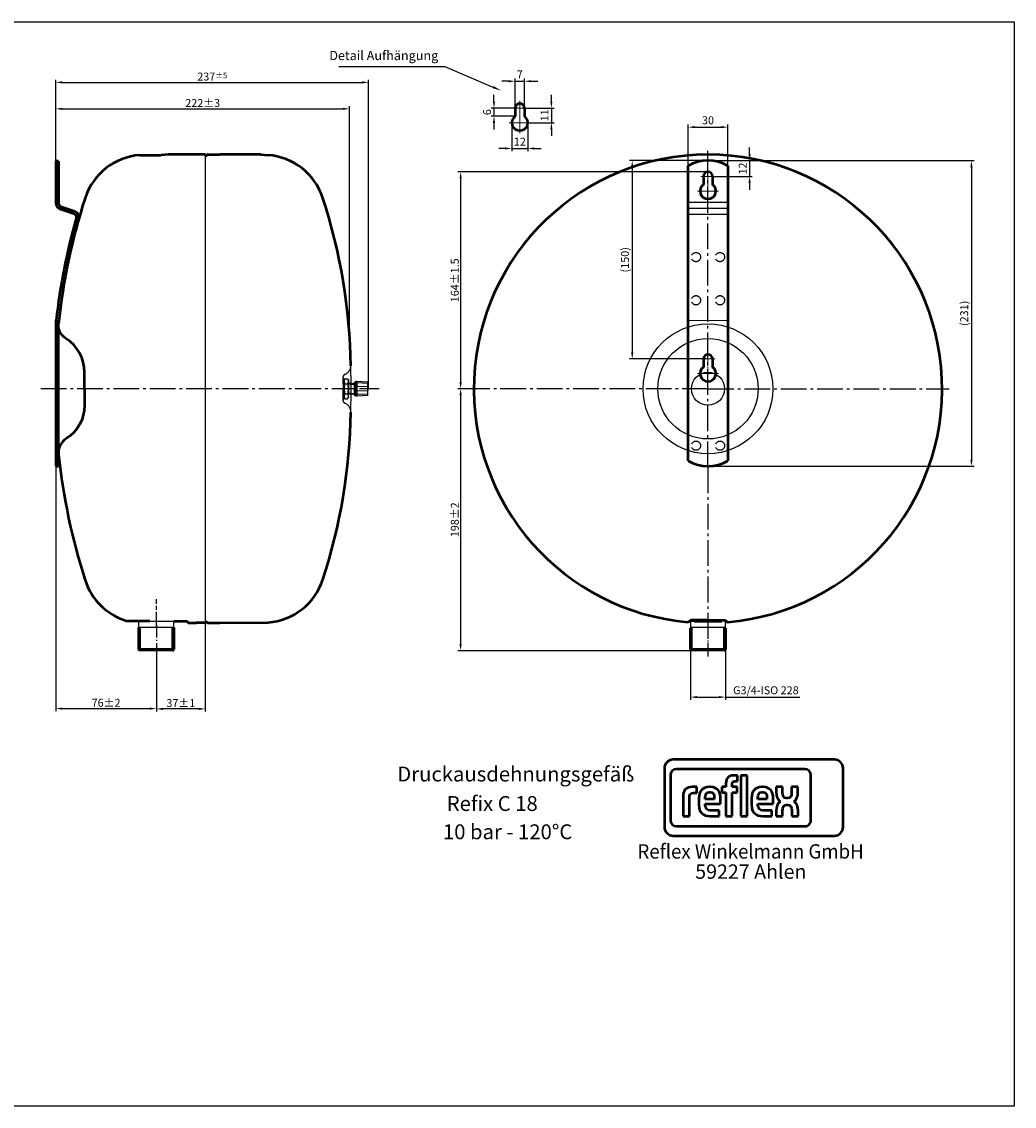
# Model space of a CAD drawing. Units: millimetres. Extents: x 105 to 1273, y 105 to 925.
# Drawn here: x 523 to 1273, y 105 to 925 of the extents above; entities that cross this region are included whole.
import ezdxf
from ezdxf.enums import TextEntityAlignment as Align

# ---------------------------------------------------------------- set-up
doc = ezdxf.new("R2010")
doc.units = ezdxf.units.MM
doc.header["$LTSCALE"] = 2
for name, pattern in [('AM_DIN_F_W050', [6.25, 4.75, -1.5]), ('AM_DIN_G_W050', [13.75, 9.75, -1.5, 1, -1.5]), ('AM_DIN_G_W050x2', [6.875, 4.75, -0.875, 0.375, -0.875]), ('AM_ISO08W050x2', [9, 6, -0.75, 1.5, -0.75])]:
    doc.linetypes.add(name, pattern=pattern)
for name, color, linetype, lineweight in [('AM_0', 7, 'Continuous', 50), ('AM_3N', 6, 'AM_DIN_F_W050', 25), ('AM_4', 3, 'Continuous', 25), ('AM_5', 3, 'Continuous', 25), ('AM_6', 2, 'Continuous', 35), ('AM_7', 4, 'AM_DIN_G_W050', 25), ('AM_8', 1, 'Continuous', 25)]:
    doc.layers.add(name, color=color, linetype=linetype, lineweight=lineweight)
doc.layers.add('DN50-0', color=7, linetype='Continuous')
doc.styles.add('ACDINTS', font='isocp.shx', dxfattribs={"height": 1})
doc.styles.get("Standard").update_dxf_attribs({"font": 'ISOCP.SHX', "bigfont": 'bigfont.shx'})
doc.dimstyles.new('AM_DIN$0', dxfattribs={"dimtxt": 3, "dimasz": 2.5, "dimexe": 1, "dimexo": 0, "dimgap": 0.7, "dimtad": 1, "dimdsep": 46, "dimtxsty": 'Standard', "dimcen": 0, "dimclrd": 256, "dimclre": 256, "dimclrt": 2, "dimadec": 0, "dimazin": 2, "dimtp": 0.1, "dimtm": 0.1, "dimtfac": 0.71, "dimtmove": 0, "dimatfit": 3, "dimfxl": 1, "dimlwd": -1, "dimlwe": -1, "dimarcsym": 0})

# ---------------------------------------------------------------- blocks, each defined once
blk = doc.blocks.new('*D13')
at = {"layer": 'AM_5'}
for p, q in [((1041.76, 811.82), (852.76, 811.82)), ((854.76, 806.82), (854.76, 652.82)), ((858.69, 647.82), (852.76, 647.82))]:
    blk.add_line(p, q, dxfattribs=at)
for points in [[(853.93, 806.82), (855.6, 806.82), (854.76, 811.82)], [(853.93, 652.82), (855.6, 652.82), (854.76, 647.82)]]:
    blk.add_solid(points, dxfattribs=at)
at = {"layer": 'Defpoints', "color": 0}
for p in [(1041.76, 811.82), (854.76, 647.82), (858.69, 647.82)]:
    blk.add_point(p, dxfattribs=at)
at = {"layer": 'AM_5', "color": 2, "insert": (850.36, 729.82), "char_height": 6, "attachment_point": 5, "rotation": 90}
blk.add_mtext('164{}{\\C2;%%p1.5}', dxfattribs=at)
blk = doc.blocks.new('*D14')
at = {"layer": 'AM_5'}
for p, q in [((858.69, 647.82), (852.76, 647.82)), ((854.76, 642.82), (854.76, 454.74)), ((1041.76, 449.74), (852.76, 449.74))]:
    blk.add_line(p, q, dxfattribs=at)
for points in [[(853.93, 642.82), (855.6, 642.82), (854.76, 647.82)], [(853.93, 454.74), (855.6, 454.74), (854.76, 449.74)]]:
    blk.add_solid(points, dxfattribs=at)
at = {"layer": 'Defpoints', "color": 0}
for p in [(858.69, 647.82), (854.76, 449.74), (1041.76, 449.74)]:
    blk.add_point(p, dxfattribs=at)
at = {"layer": 'AM_5', "color": 2, "insert": (850.36, 548.78), "char_height": 6, "attachment_point": 5, "rotation": 90}
blk.add_mtext('198{}{\\C2;%%p2}', dxfattribs=at)
blk = doc.blocks.new('*D15')
at = {"layer": 'AM_5'}
for p, q in [((548.74, 819.35), (548.74, 861.45)), ((770.74, 695.92), (770.74, 861.45)), ((553.74, 859.45), (765.74, 859.45))]:
    blk.add_line(p, q, dxfattribs=at)
for points in [[(553.74, 860.28), (553.74, 858.62), (548.74, 859.45)], [(765.74, 860.28), (765.74, 858.62), (770.74, 859.45)]]:
    blk.add_solid(points, dxfattribs=at)
at = {"layer": 'Defpoints', "color": 0}
for p in [(770.74, 859.45), (548.74, 819.35), (770.74, 695.92)]:
    blk.add_point(p, dxfattribs=at)
at = {"layer": 'AM_5', "color": 2, "insert": (659.74, 863.85), "char_height": 6, "attachment_point": 5}
blk.add_mtext('222{}{\\C2;%%p3}', dxfattribs=at)
blk = doc.blocks.new('*D16')
at = {"layer": 'AM_5'}
for p, q in [((923.37, 864.98), (923.37, 869.98)), ((903.04, 859.98), (925.37, 859.98)), ((923.37, 859.98), (923.37, 848.98)), ((905.54, 848.98), (925.37, 848.98)), ((923.37, 843.98), (923.37, 838.98))]:
    blk.add_line(p, q, dxfattribs=at)
for points in [[(922.54, 864.98), (924.2, 864.98), (923.37, 859.98)], [(922.54, 843.98), (924.2, 843.98), (923.37, 848.98)]]:
    blk.add_solid(points, dxfattribs=at)
at = {"layer": 'Defpoints', "color": 0}
for p in [(903.04, 859.98), (905.54, 848.98), (923.37, 848.98)]:
    blk.add_point(p, dxfattribs=at)
at = {"layer": 'AM_5', "color": 2, "insert": (918.97, 854.48), "char_height": 6, "attachment_point": 5, "rotation": 90}
blk.add_mtext('11', dxfattribs=at)
blk = doc.blocks.new('*D17')
at = {"layer": 'AM_5'}
for p, q in [((893.54, 848.98), (893.54, 827.49)), ((905.54, 848.98), (905.54, 827.49)), ((888.54, 829.49), (883.54, 829.49)), ((893.54, 829.49), (905.54, 829.49)), ((910.54, 829.49), (915.54, 829.49))]:
    blk.add_line(p, q, dxfattribs=at)
for points in [[(888.54, 830.32), (888.54, 828.65), (893.54, 829.49)], [(910.54, 830.32), (910.54, 828.65), (905.54, 829.49)]]:
    blk.add_solid(points, dxfattribs=at)
at = {"layer": 'Defpoints', "color": 0}
for p in [(893.54, 848.98), (905.54, 848.98), (905.54, 829.49)]:
    blk.add_point(p, dxfattribs=at)
at = {"layer": 'AM_5', "color": 2, "insert": (899.54, 833.89), "char_height": 6, "attachment_point": 5}
blk.add_mtext('12', dxfattribs=at)
blk = doc.blocks.new('*D18')
at = {"layer": 'AM_5'}
for p, q in [((879.98, 864.98), (879.98, 869.98)), ((896.04, 859.98), (877.98, 859.98)), ((896.04, 853.85), (877.98, 853.85)), ((879.98, 859.98), (879.98, 853.85)), ((879.98, 848.85), (879.98, 843.85))]:
    blk.add_line(p, q, dxfattribs=at)
for points in [[(879.14, 864.98), (880.81, 864.98), (879.98, 859.98)], [(879.14, 848.85), (880.81, 848.85), (879.98, 853.85)]]:
    blk.add_solid(points, dxfattribs=at)
at = {"layer": 'Defpoints', "color": 0}
for p in [(879.98, 853.85), (896.04, 859.98), (896.04, 853.85)]:
    blk.add_point(p, dxfattribs=at)
at = {"layer": 'AM_5', "color": 2, "insert": (875.58, 856.91), "char_height": 6, "attachment_point": 5, "rotation": 90}
blk.add_mtext('6', dxfattribs=at)
blk = doc.blocks.new('*D19')
at = {"layer": 'AM_5'}
for p, q in [((891.04, 880.3), (886.04, 880.3)), ((896.04, 859.98), (896.04, 882.3)), ((896.04, 880.3), (903.04, 880.3)), ((903.04, 859.98), (903.04, 882.3)), ((908.04, 880.3), (913.04, 880.3))]:
    blk.add_line(p, q, dxfattribs=at)
for points in [[(891.04, 881.13), (891.04, 879.47), (896.04, 880.3)], [(908.04, 881.13), (908.04, 879.47), (903.04, 880.3)]]:
    blk.add_solid(points, dxfattribs=at)
at = {"layer": 'Defpoints', "color": 0}
for p in [(903.04, 880.3), (896.04, 859.98), (903.04, 859.98)]:
    blk.add_point(p, dxfattribs=at)
at = {"layer": 'AM_5', "color": 2, "insert": (899.54, 884.7), "char_height": 6, "attachment_point": 5}
blk.add_mtext('7', dxfattribs=at)
blk = doc.blocks.new('*S682121')
at = {"layer": 'AM_5', "color": 3}
for p, q in [((762.73, 891.58), (842.88, 891.58)), ((842.88, 891.58), (879.23, 875.88))]:
    blk.add_line(p, q, dxfattribs=at)
at = {"layer": 'AM_5', "color": 3, "linetype": 'Continuous'}
blk.add_trace([(878.86, 875.04), (879.59, 876.73), (885.65, 873.11)], dxfattribs=at)
at = {"layer": 'AM_5', "color": 2, "insert": (837.88, 894.08), "char_height": 7, "attachment_point": 9, "style": 'ACDINTS'}
blk.add_mtext('Detail Aufhängung', dxfattribs=at)
blk = doc.blocks.new('*D5')
at = {"layer": 'AM_5'}
for p, q in [((1073.22, 825.32), (1073.22, 830.32)), ((1041.76, 820.32), (1075.22, 820.32)), ((1073.22, 820.32), (1073.22, 808.32)), ((1045.26, 808.32), (1075.22, 808.32)), ((1073.22, 803.32), (1073.22, 798.32))]:
    blk.add_line(p, q, dxfattribs=at)
for points in [[(1072.39, 825.32), (1074.06, 825.32), (1073.22, 820.32)], [(1072.39, 803.32), (1074.06, 803.32), (1073.22, 808.32)]]:
    blk.add_solid(points, dxfattribs=at)
at = {"layer": 'Defpoints', "color": 0}
for p in [(1041.76, 820.32), (1045.26, 808.32), (1073.22, 808.32)]:
    blk.add_point(p, dxfattribs=at)
at = {"layer": 'AM_5', "color": 2, "insert": (1068.82, 814.32), "char_height": 6, "attachment_point": 5, "rotation": 90}
blk.add_mtext('12', dxfattribs=at)
blk = doc.blocks.new('*D6')
at = {"layer": 'AM_5'}
for p, q in [((1026.76, 816.3), (1026.76, 847.62)), ((1031.76, 845.62), (1051.76, 845.62)), ((1056.76, 816.3), (1056.76, 847.62))]:
    blk.add_line(p, q, dxfattribs=at)
for points in [[(1031.76, 846.45), (1031.76, 844.79), (1026.76, 845.62)], [(1051.76, 846.45), (1051.76, 844.79), (1056.76, 845.62)]]:
    blk.add_solid(points, dxfattribs=at)
at = {"layer": 'Defpoints', "color": 0}
for p in [(1056.76, 845.62), (1026.76, 816.3), (1056.76, 816.3)]:
    blk.add_point(p, dxfattribs=at)
at = {"layer": 'AM_5', "color": 2, "insert": (1041.76, 850.02), "char_height": 6, "attachment_point": 5}
blk.add_mtext('30', dxfattribs=at)
blk = doc.blocks.new('*D7')
at = {"layer": 'AM_5'}
for p, q in [((1041.76, 820.32), (982.48, 820.32)), ((984.48, 815.32), (984.48, 675.32)), ((1041.76, 670.32), (982.48, 670.32))]:
    blk.add_line(p, q, dxfattribs=at)
for points in [[(983.64, 815.32), (985.31, 815.32), (984.48, 820.32)], [(983.64, 675.32), (985.31, 675.32), (984.48, 670.32)]]:
    blk.add_solid(points, dxfattribs=at)
at = {"layer": 'Defpoints', "color": 0}
for p in [(1041.76, 820.32), (984.48, 670.32), (1041.76, 670.32)]:
    blk.add_point(p, dxfattribs=at)
at = {"layer": 'AM_5', "color": 2, "insert": (979.78, 745.32), "char_height": 6, "attachment_point": 5, "rotation": 90}
blk.add_mtext('(150)', dxfattribs=at)
blk = doc.blocks.new('*D8')
at = {"layer": 'AM_5'}
for p, q in [((1028.54, 455.38), (1028.54, 412.68)), ((1054.98, 455.38), (1054.98, 412.68)), ((1033.54, 414.68), (1049.98, 414.68)), ((1054.98, 414.68), (1111.1, 414.68))]:
    blk.add_line(p, q, dxfattribs=at)
for points in [[(1033.54, 415.51), (1033.54, 413.85), (1028.54, 414.68)], [(1049.98, 415.51), (1049.98, 413.85), (1054.98, 414.68)]]:
    blk.add_solid(points, dxfattribs=at)
at = {"layer": 'Defpoints', "color": 0}
for p in [(1028.54, 455.38), (1054.98, 455.38), (1054.98, 414.68)]:
    blk.add_point(p, dxfattribs=at)
at = {"layer": 'AM_5', "color": 2, "insert": (1085.54, 419.09), "char_height": 6, "attachment_point": 5}
blk.add_mtext('G3/4-ISO 228', dxfattribs=at)
blk = doc.blocks.new('*D9')
at = {"layer": 'AM_5'}
for p, q in [((1041.76, 820.32), (1242.94, 820.32)), ((1240.94, 815.32), (1240.94, 594.32)), ((1041.76, 589.32), (1242.94, 589.32))]:
    blk.add_line(p, q, dxfattribs=at)
for points in [[(1240.11, 815.32), (1241.77, 815.32), (1240.94, 820.32)], [(1240.11, 594.32), (1241.77, 594.32), (1240.94, 589.32)]]:
    blk.add_solid(points, dxfattribs=at)
at = {"layer": 'Defpoints', "color": 0}
for p in [(1041.76, 820.32), (1041.76, 589.32), (1240.94, 589.32)]:
    blk.add_point(p, dxfattribs=at)
at = {"layer": 'AM_5', "color": 2, "insert": (1236.24, 704.82), "char_height": 6, "attachment_point": 5, "rotation": 90}
blk.add_mtext('(231)', dxfattribs=at)
blk = doc.blocks.new('*D10')
at = {"layer": 'AM_5'}
for p, q in [((661.71, 470.82), (661.71, 403.79)), ((624.74, 449.74), (624.74, 403.79)), ((656.71, 405.79), (629.74, 405.79))]:
    blk.add_line(p, q, dxfattribs=at)
for points in [[(629.74, 406.62), (629.74, 404.96), (624.74, 405.79)], [(656.71, 406.62), (656.71, 404.96), (661.71, 405.79)]]:
    blk.add_solid(points, dxfattribs=at)
at = {"layer": 'Defpoints', "color": 0}
for p in [(661.71, 470.82), (624.74, 449.74), (624.74, 405.79)]:
    blk.add_point(p, dxfattribs=at)
at = {"layer": 'AM_5', "color": 2, "insert": (643.23, 410.19), "char_height": 6, "attachment_point": 5}
blk.add_mtext('37{}{\\C2;%%p1}', dxfattribs=at)
blk = doc.blocks.new('*D11')
at = {"layer": 'AM_5'}
for p, q in [((548.74, 589.32), (548.74, 404.01)), ((624.74, 449.74), (624.74, 404.01)), ((553.74, 406.01), (619.74, 406.01))]:
    blk.add_line(p, q, dxfattribs=at)
for points in [[(553.74, 406.85), (553.74, 405.18), (548.74, 406.01)], [(619.74, 406.85), (619.74, 405.18), (624.74, 406.01)]]:
    blk.add_solid(points, dxfattribs=at)
at = {"layer": 'Defpoints', "color": 0}
for p in [(548.74, 589.32), (624.74, 449.74), (624.74, 406.01)]:
    blk.add_point(p, dxfattribs=at)
at = {"layer": 'AM_5', "color": 2, "insert": (586.74, 410.41), "char_height": 6, "attachment_point": 5}
blk.add_mtext('76{}{\\C2;%%p2}', dxfattribs=at)
blk = doc.blocks.new('*D20')
at = {"layer": 'AM_5'}
for p, q in [((548.74, 819.82), (548.74, 881.45)), ((553.74, 879.45), (780.25, 879.45)), ((785.25, 647.82), (785.25, 881.45))]:
    blk.add_line(p, q, dxfattribs=at)
for points in [[(553.74, 880.28), (553.74, 878.62), (548.74, 879.45)], [(780.25, 880.28), (780.25, 878.62), (785.25, 879.45)]]:
    blk.add_solid(points, dxfattribs=at)
at = {"layer": 'Defpoints', "color": 0}
for p in [(785.25, 879.45), (548.74, 819.82), (785.25, 647.82)]:
    blk.add_point(p, dxfattribs=at)
at = {"layer": 'AM_5', "color": 2, "insert": (667, 883.85), "char_height": 6, "attachment_point": 5}
blk.add_mtext('237{}{\\H0.71x;\\C3;%%p5}', dxfattribs=at)

msp = doc.modelspace()

# ---------------------------------------------------------------- linework, layer by layer
for p, q in [((662.083, 823.822), (661.79, 823.822)), ((661.79, 471.822), (661.79, 823.822)), ((550.744, 599.719), (550.744, 695.925)), ((771.943, 651.822), (774.25, 651.822)), ((774.25, 652.735), (775.25, 652.822)), ((774.25, 652.735), (774.25, 642.91)), ((776.25, 653.322), (775.25, 653.322)), ((775.25, 653.322), (775.25, 642.322)), ((776.25, 653.322), (776.25, 642.322)), ((784.25, 652.822), (776.25, 653.322)), ((784.25, 652.822), (784.25, 642.822)), ((774.25, 643.822), (771.943, 643.822)), ((774.25, 642.91), (775.25, 642.822)), ((776.25, 642.322), (775.25, 642.322)), ((784.25, 642.822), (776.25, 642.322)), ((611.523, 472.237), (637.964, 472.237)), ((611.523, 467.237), (611.523, 472.237)), ((637.964, 467.237), (637.964, 472.237)), ((1028.514, 472.194), (1028.514, 471.319)), ((1028.514, 472.194), (1031.244, 472.194)), ((1028.514, 471.319), (1028.514, 467.194)), ((1055.014, 472.194), (1052.014, 472.194)), ((1055.014, 472.194), (1054.264, 472.194)), ((1055.014, 467.194), (1055.014, 472.194)), ((637.964, 467.237), (611.523, 467.237)), ((1054.985, 467.237), (1028.544, 467.237)), ((636.964, 449.737), (612.523, 449.737)), ((1053.985, 449.737), (1029.544, 449.737)), ((1053.985, 449.737), (1051.785, 449.737))]:
    msp.add_line(p, q)
at = {"lineweight": 5}
msp.add_line((1026.764, 699.322), (1056.764, 699.322), dxfattribs=at)
for centre, radius, start, end in [((124.815, 647.822), 647.14, 360, 1.556785), ((124.815, 647.822), 647.14, 358.443215, 360), ((783.25, 647.822), 2, 300, 60)]:
    msp.add_arc(centre, radius, start, end)
at = {"layer": 'AM_0'}
for p, q in [((896.037, 859.976), (896.037, 853.85)), ((903.037, 859.976), (903.037, 853.85)), ((612.323, 824.443), (628.495, 824.443)), ((633.916, 824.822), (628.495, 824.443)), ((661.79, 824.822), (633.916, 824.822)), ((661.79, 823.822), (661.79, 824.822)), ((662.436, 823.969), (662.85, 824.383)), ((663.911, 824.822), (673.086, 824.822)), ((703.744, 824.822), (673.086, 824.822)), ((703.744, 824.822), (709.164, 824.443)), ((1026.764, 593.341), (1026.764, 816.303)), ((1056.764, 816.303), (1056.764, 593.341)), ((1038.264, 808.322), (1038.264, 802.196)), ((1045.264, 808.322), (1045.264, 802.196)), ((548.744, 699.322), (548.744, 589.322)), ((550.744, 589.322), (550.744, 699.322)), ((1038.264, 670.322), (1038.264, 664.196)), ((1045.264, 670.322), (1045.264, 664.196)), ((548.744, 589.322), (550.744, 589.322)), ((619.782, 472.237), (603.61, 472.237)), ((650.037, 470.822), (655.086, 470.822)), ((661.79, 470.822), (654.622, 470.822)), ((661.707, 470.822), (661.79, 470.822)), ((661.79, 471.822), (662.083, 471.822)), ((661.79, 471.822), (661.79, 470.822)), ((662.436, 471.676), (662.85, 471.262)), ((663.911, 470.822), (673.086, 470.822)), ((673.086, 470.822), (709.164, 471.201)), ((1052.014, 472.194), (1031.244, 472.194)), ((1031.287, 472.193), (1052.271, 472.195)), ((611.523, 450.737), (611.523, 467.237)), ((637.964, 467.237), (637.964, 450.737)), ((1028.544, 450.737), (1028.544, 466.737)), ((1054.985, 466.737), (1054.985, 450.737)), ((612.523, 449.737), (611.523, 450.737)), ((637.964, 450.737), (611.523, 450.737)), ((636.964, 449.737), (637.964, 450.737)), ((1029.544, 449.737), (1028.544, 450.737)), ((1054.985, 450.737), (1028.544, 450.737)), ((1053.985, 449.737), (1054.985, 450.737))]:
    msp.add_line(p, q, dxfattribs=at)
at = {"layer": 'AM_0', "color": 7}
for p, q in [((1008.871, 360.899), (1008.871, 316.439)), ((1137.301, 367.469), (1015.441, 367.469)), ((1143.871, 316.439), (1143.871, 360.899)), ((1013.371, 355.769), (1013.371, 321.569)), ((1115.071, 360.269), (1017.871, 360.269)), ((1064.146, 355.43), (1060.993, 355.43)), ((1064.146, 351.023), (1064.146, 355.43)), ((1071.382, 355.43), (1066.63, 355.43)), ((1066.63, 355.43), (1066.63, 324.75)), ((1071.382, 324.75), (1071.382, 355.43)), ((1119.571, 321.569), (1119.571, 355.769)), ((1033.28, 346.789), (1029.91, 346.789)), ((1033.28, 342.293), (1033.28, 346.789)), ((1043.604, 346.79), (1042.697, 346.79)), ((1055.289, 346.789), (1052.265, 346.789)), ((1052.265, 346.789), (1052.265, 342.596)), ((1055.289, 349.209), (1055.289, 346.789)), ((1060.042, 346.789), (1060.042, 349.036)), ((1063.714, 346.789), (1060.042, 346.789)), ((1061.9, 351.023), (1064.146, 351.023)), ((1063.714, 342.596), (1063.714, 346.789)), ((1083.394, 346.789), (1082.487, 346.789)), ((1098.071, 346.766), (1093.299, 346.766)), ((1093.299, 346.766), (1093.299, 342.77)), ((1098.071, 342.336), (1098.071, 346.766)), ((1109.784, 346.766), (1105.012, 346.766)), ((1105.012, 346.766), (1105.012, 342.336)), ((1109.784, 342.77), (1109.784, 346.766)), ((1022.911, 339.224), (1022.911, 324.751)), ((1027.664, 324.751), (1027.664, 338.792)), ((1030.904, 342.293), (1033.28, 342.293)), ((1034.877, 338.273), (1034.877, 333.262)), ((1039.629, 337.496), (1039.629, 338.706)), ((1046.542, 337.496), (1039.629, 337.496)), ((1042.741, 342.812), (1043.475, 342.812)), ((1046.542, 338.706), (1046.542, 337.496)), ((1051.295, 333.953), (1051.295, 338.273)), ((1052.265, 342.596), (1055.289, 342.596)), ((1055.289, 342.596), (1055.289, 324.751)), ((1060.042, 324.751), (1060.042, 342.596)), ((1060.042, 342.596), (1063.714, 342.596)), ((1074.667, 338.273), (1074.667, 333.262)), ((1079.42, 337.496), (1079.42, 338.706)), ((1086.332, 337.496), (1079.42, 337.496)), ((1082.53, 342.812), (1083.265, 342.812)), ((1086.332, 338.706), (1086.332, 337.496)), ((1091.085, 333.953), (1091.085, 338.273)), ((1101.889, 338.23), (1101.151, 338.23)), ((1039.629, 332.959), (1039.629, 333.953)), ((1039.629, 333.953), (1051.295, 333.953)), ((1050.215, 328.985), (1043.691, 328.985)), ((1050.215, 324.751), (1050.215, 328.985)), ((1079.42, 332.959), (1079.42, 333.953)), ((1079.42, 333.953), (1091.085, 333.953)), ((1090.005, 328.985), (1083.481, 328.985)), ((1090.005, 324.751), (1090.005, 328.985)), ((1093.363, 328.615), (1093.363, 324.751)), ((1098.135, 324.751), (1098.135, 329.05)), ((1101.258, 333.279), (1101.996, 333.279)), ((1105.076, 329.05), (1105.076, 324.751)), ((1109.848, 324.751), (1109.848, 328.615)), ((1022.911, 324.751), (1027.664, 324.751)), ((1043.258, 324.751), (1050.215, 324.751)), ((1055.289, 324.751), (1060.042, 324.751)), ((1066.63, 324.75), (1071.382, 324.75)), ((1083.049, 324.751), (1090.005, 324.751)), ((1093.363, 324.751), (1098.135, 324.751)), ((1105.076, 324.751), (1109.848, 324.751)), ((1017.871, 317.069), (1115.071, 317.069)), ((1015.441, 309.869), (1137.301, 309.869))]:
    msp.add_line(p, q, dxfattribs=at)
at = {"layer": 'AM_0'}
msp.add_lwpolyline([(550.744, 819.822), (548.744, 819.822)], dxfattribs=at)
for points in [[(548.744, 819.822), (548.744, 788.483, 0.300754), (551.786, 783.882), (562.419, 780.21, -0.37783), (564.131, 776.63, 0.0417935), (549.033, 699.322)], [(550.744, 819.822), (550.744, 788.483, 0.300754), (552.569, 785.722), (563.202, 782.05, -0.37783), (566.055, 776.084, 0.0092081), (561.639, 759.348, 0.0092081)], [(570.463, 647.822), (570.463, 660.322, 0.2584349), (556.378, 685.753, -0.2942928), (550.85, 697.519)], [(570.463, 647.822), (570.463, 635.322, -0.2584349), (556.378, 609.892, 0.2942928), (550.85, 598.125)], [(637.964, 472.237), (647.415, 472.237, -0.1989124), (647.769, 472.091), (648.598, 471.262, 0.1989124), (649.659, 470.822), (650.037, 470.822)], [(1041.764, 472.804), (1028.971, 472.804, 0.1989124), (1028.618, 472.657), (1027.843, 471.882, -0.2269602), (1026.622, 471.452), (1026.201, 471.497)], [(1041.764, 472.804), (1054.557, 472.804, -0.1989124), (1054.911, 472.657), (1055.685, 471.882, 0.2269602), (1056.907, 471.452), (1057.327, 471.497)]]:
    msp.add_lwpolyline(points, format="xyb", dxfattribs=at)
for centre, radius, start, end in [((899.537, 859.976), 3.5, 0, 180), ((899.537, 848.976), 6, 125.685335, 54.314665), ((615.602, 777.558), 47, 94, 162.13934), ((662.083, 824.322), 0.5, 270, 315), ((663.911, 823.322), 1.5, 90, 135), ((705.886, 777.558), 47, 17.86066, 86), ((1041.764, 647.822), 177, 274.817745, 265.182255), ((1041.764, 790.322), 30, 60, 120), ((1041.764, 808.322), 3.5, 0, 180), ((1041.764, 797.322), 6, 125.685335, 54.314665), ((1018.215, 647.822), 470, 162.13934, 174.012278), ((349.081, 660.005), 422.67, 0.707475, 18.193392), ((1041.764, 670.322), 3.5, 0, 180), ((1041.764, 659.322), 6, 125.685335, 54.314665), ((349.083, 635.639), 422.668, 341.806593, 359.268176), ((1018.282, 647.182), 470, 185.987722, 197.86066), ((1041.764, 619.322), 30, 240, 300), ((615.669, 517.447), 47, 197.86066, 253.107273), ((705.886, 518.087), 47, 274, 342.13934), ((603.61, 477.737), 5.5, 253.107273, 270), ((662.083, 471.322), 0.5, 45, 90), ((663.911, 472.322), 1.5, 225, 270)]:
    msp.add_arc(centre, radius, start, end, dxfattribs=at)
at = {"layer": 'AM_0', "color": 7}
for centre, radius, start, end in [((1015.442, 360.899), 6.57, 90.002109, 180.00066), ((1137.301, 360.899), 6.57, 359.997568, 89.999663), ((1017.871, 355.769), 4.5, 90.000806, 179.999194), ((1115.071, 355.769), 4.5, 0.000048, 89.999952), ((1017.871, 321.569), 4.5, 180.000048, 269.999952), ((1115.071, 321.569), 4.5, 269.997576, 0.002424), ((1015.441, 316.439), 6.57, 179.999746, 270.000254), ((1137.302, 316.439), 6.57, 269.997973, 0.002027)]:
    msp.add_arc(centre, radius, start, end, dxfattribs=at)
for points in [[(1060.993, 355.43), (1057.795, 355.43), (1055.289, 353.831), (1055.289, 349.209)], [(1029.91, 346.789), (1025.115, 346.789), (1022.911, 343.85), (1022.911, 339.224)], [(1042.697, 346.79), (1037.556, 346.79), (1034.877, 343.375), (1034.877, 338.273)], [(1051.295, 338.273), (1051.295, 343.375), (1048.703, 346.79), (1043.604, 346.79)], [(1060.042, 349.036), (1060.042, 350.634), (1060.906, 351.023), (1061.9, 351.023)], [(1082.487, 346.789), (1077.346, 346.789), (1074.667, 343.374), (1074.667, 338.273)], [(1091.085, 338.273), (1091.085, 343.374), (1088.493, 346.789), (1083.394, 346.789)], [(1027.664, 338.792), (1027.664, 340.953), (1028.571, 342.293), (1030.904, 342.293)], [(1039.629, 338.706), (1039.629, 340.867), (1040.451, 342.812), (1042.741, 342.812)], [(1043.475, 342.812), (1045.765, 342.812), (1046.542, 340.867), (1046.542, 338.706)], [(1079.42, 338.706), (1079.42, 340.867), (1080.241, 342.812), (1082.53, 342.812)], [(1083.265, 342.812), (1085.555, 342.812), (1086.332, 340.867), (1086.332, 338.706)], [(1093.299, 342.77), (1093.299, 339.58), (1094.309, 337.158), (1096.306, 335.701)], [(1101.151, 338.23), (1098.852, 338.23), (1098.071, 340.165), (1098.071, 342.336)], [(1105.012, 342.336), (1105.012, 340.165), (1104.188, 338.23), (1101.889, 338.23)], [(1106.841, 335.808), (1108.783, 337.279), (1109.785, 339.653), (1109.784, 342.77)], [(1034.877, 333.262), (1034.877, 327.602), (1038.031, 324.751), (1043.258, 324.751)], [(1043.691, 328.985), (1040.969, 328.985), (1039.629, 330.67), (1039.629, 332.959)], [(1074.667, 333.262), (1074.667, 327.602), (1077.822, 324.751), (1083.049, 324.751)], [(1083.481, 328.985), (1080.759, 328.985), (1079.42, 330.669), (1079.42, 332.959)], [(1096.306, 335.701), (1094.364, 334.23), (1093.362, 331.73), (1093.363, 328.615)], [(1098.135, 329.05), (1098.135, 331.219), (1098.959, 333.279), (1101.258, 333.279)], [(1101.996, 333.279), (1104.295, 333.279), (1105.076, 331.219), (1105.076, 329.05)], [(1109.848, 328.615), (1109.848, 331.803), (1108.838, 334.351), (1106.841, 335.808)]]:
    msp.add_open_spline(points, degree=3, dxfattribs=at)
at = {"layer": 'AM_3N'}
for p, q in [((765.946, 638.822), (765.946, 656.822)), ((765.946, 655.322), (765.946, 640.322)), ((766.746, 655.322), (765.946, 655.322)), ((767.328, 655.33), (766.746, 654.322)), ((766.746, 640.322), (766.746, 655.322)), ((766.746, 654.322), (766.746, 641.322)), ((767.328, 655.33), (769.374, 655.33)), ((767.328, 651.576), (769.374, 651.576)), ((769.374, 655.33), (769.955, 654.322)), ((769.955, 654.322), (769.955, 641.322)), ((771.943, 651.822), (769.955, 651.822)), ((771.945, 651.362), (769.955, 651.362)), ((765.946, 640.322), (766.746, 640.322)), ((767.328, 640.315), (766.746, 641.322)), ((767.328, 644.068), (769.374, 644.068)), ((767.328, 640.315), (769.374, 640.315)), ((769.374, 640.315), (769.955, 641.322)), ((769.374, 640.315), (769.955, 641.322)), ((771.945, 644.282), (769.955, 644.282)), ((771.943, 643.822), (769.955, 643.822))]:
    msp.add_line(p, q, dxfattribs=at)
for centre in [(1032.703, 747.364), (1050.825, 747.364), (1032.703, 714.72), (1050.825, 714.72), (1032.703, 604.815), (1050.825, 604.815)]:
    msp.add_circle(centre, 3.5, dxfattribs=at)
for centre, radius, start, end in [((764.718, 665.223), 7, 291.017832, 1.474126), ((767.946, 656.822), 2, 111.017832, 180), ((770.065, 653.453), 3.319, 154.438469, 214.438469), ((779.149, 647.822), 12.403, 162.383031, 197.616969), ((766.637, 653.453), 3.319, 325.561531, 25.561531), ((757.553, 647.822), 12.403, 342.383031, 17.616969), ((770.065, 642.192), 3.319, 145.561531, 205.561531), ((766.637, 642.192), 3.319, 334.438469, 34.438469), ((767.946, 638.822), 2, 180, 248.982168), ((764.718, 630.421), 7, 358.525874, 68.982168)]:
    msp.add_arc(centre, radius, start, end, dxfattribs=at)
at = {"layer": 'AM_4'}
for p, q in [((1026.764, 788.983), (1056.764, 788.983)), ((1026.764, 784.446), (1056.764, 784.446)), ((1026.764, 779.916), (1056.764, 779.916)), ((771.945, 651.362), (774.25, 651.362)), ((784.25, 651.867), (776.25, 652.272)), ((784.25, 649.367), (776.25, 649.522)), ((771.945, 644.282), (774.25, 644.282)), ((784.25, 646.277), (776.25, 646.123)), ((784.25, 643.777), (776.25, 643.373)), ((612.685, 449.737), (612.685, 467.237)), ((636.803, 449.737), (636.803, 467.237)), ((1029.705, 449.737), (1029.705, 466.737)), ((1053.823, 449.737), (1053.823, 466.737))]:
    msp.add_line(p, q, dxfattribs=at)
for radius in [49.084, 37.931, 12.5]:
    msp.add_circle((1041.764, 647.822), radius, dxfattribs=at)
at = {"layer": 'AM_7', "linetype": 'AM_DIN_G_W050x2', "lineweight": 5}
for p, q in [((899.537, 859.976), (899.537, 865.476)), ((899.537, 859.976), (894.037, 859.976)), ((899.537, 859.976), (905.037, 859.976)), ((899.537, 859.976), (899.537, 854.476)), ((899.537, 848.976), (899.537, 856.976)), ((899.537, 848.976), (891.537, 848.976)), ((899.537, 848.976), (907.537, 848.976)), ((899.537, 848.976), (899.537, 840.976)), ((1041.764, 808.322), (1041.764, 813.822)), ((1041.764, 808.322), (1036.264, 808.322)), ((1041.764, 808.322), (1047.264, 808.322)), ((1041.764, 808.322), (1041.764, 802.822)), ((1041.764, 797.322), (1041.764, 805.322)), ((1041.764, 797.322), (1033.764, 797.322)), ((1041.764, 797.322), (1049.764, 797.322)), ((1041.764, 797.322), (1041.764, 789.322)), ((1041.764, 670.322), (1041.764, 675.822)), ((1041.764, 670.322), (1036.264, 670.322)), ((1041.764, 670.322), (1047.264, 670.322)), ((1041.764, 670.322), (1041.764, 664.822)), ((1041.764, 652.238), (1041.764, 667.322)), ((1041.764, 659.322), (1033.764, 659.322)), ((1041.764, 659.322), (1049.764, 659.322))]:
    msp.add_line(p, q, dxfattribs=at)
at = {"layer": 'AM_7'}
for p, q in [((1041.764, 588.322), (1041.764, 830.35)), ((776.805, 647.822), (534.632, 647.822)), ((793.275, 647.822), (780.53, 647.822)), ((1041.764, 647.822), (858.687, 647.822)), ((1041.764, 647.822), (1224.182, 647.822)), ((1041.764, 588.322), (1041.764, 445.492))]:
    msp.add_line(p, q, dxfattribs=at)
at = {"layer": 'AM_7', "linetype": 'AM_DIN_G_W050x2'}
for p, q in [((787.922, 647.822), (757.844, 647.822)), ((624.744, 469.237), (624.744, 447.737)), ((1041.764, 468.737), (1041.764, 447.737))]:
    msp.add_line(p, q, dxfattribs=at)
at = {"layer": 'AM_7', "linetype": 'AM_ISO08W050x2'}
msp.add_line((624.744, 467.237), (624.744, 488.737), dxfattribs=at)
at = {"layer": 'AM_7', "linetype": 'AM_ISO08W050x2', "lineweight": 5}
msp.add_line((1041.764, 462.194), (1041.764, 472.194), dxfattribs=at)
at = {"layer": 'AM_8'}
msp.add_lwpolyline([(105.33, 925.331), (1273.33, 925.331), (1273.33, 105.331), (105.33, 105.331)], close=True, dxfattribs=at)

# ---------------------------------------------------------------- block references
at = {"layer": 'AM_5'}
msp.add_blockref('*S682121', (0, 0), dxfattribs=at)

# ---------------------------------------------------------------- texts
for s, p in [('Druckausdehnungsgefäß', (806.862, 350.918)), ('Refix C 18', (844.278, 328.619))]:
    msp.add_text(s, height=11.25).set_placement(p)
at = {"layer": 'AM_6', "width": 0.95}
msp.add_text('Reflex Winkelmann GmbH', height=10.8864, dxfattribs=at).set_placement((1073.972, 292.608), align=Align.CENTER)
at = {"layer": 'AM_6'}
msp.add_text('59227 Ahlen', height=10.8864, dxfattribs=at).set_placement((1074.15, 277.335), align=Align.CENTER)
at = {"layer": 'DN50-0'}
msp.add_text('10 bar - 120°C', height=11.25, dxfattribs=at).set_placement((841.401, 307.244))

# ---------------------------------------------------------------- dimensions: what is measured, and where the dimension line sits
at = {"layer": 'AM_5'}
for base, p1, p2, text, override, picture, middle in [((785.25, 879.451), (548.744, 819.822), (785.25, 647.822), '<>{}{\\H0.71x;\\C3;%%p5}', {"dimscale": 2, "dimdec": 0, "dimtp": 5, "dimtm": 5, "dimtdec": 3, "dimtzin": 8}, '*D20', (666.997, 883.852)), ((770.744, 859.451), (548.744, 819.352), (770.744, 695.925), '<>{}{\\C2;%%p3}', {"dimscale": 2, "dimdec": 0, "dimtp": 3, "dimtm": 3, "dimtdec": 2, "dimtzin": 8}, '*D15', (659.744, 863.852)), ((624.744, 406.012), (548.744, 589.322), (624.744, 449.737), '<>{}{\\C2;%%p2}', {"dimscale": 2, "dimdec": 0, "dimtp": 2, "dimtm": 2, "dimtdec": 0, "dimtzin": 8}, '*D11', (586.744, 410.413)), ((624.744, 405.792), (661.707, 470.822), (624.744, 449.737), '<>{}{\\C2;%%p1}', {"dimscale": 2, "dimdec": 0, "dimtp": 1, "dimtm": 1, "dimtdec": 2, "dimtzin": 8}, '*D10', (643.225, 410.192)), ((1054.985, 414.681), (1028.544, 455.383), (1054.985, 455.383), 'G3/4-ISO 228', {"dimscale": 2}, '*D8', (1085.54, 419.092))]:
    dim = msp.add_linear_dim(base=base, p1=p1, p2=p2, text=text, dimstyle='AM_DIN$0', override=override, dxfattribs=at)
    dim.commit()
    dim.dimension.update_dxf_attribs({"geometry": picture, "text_midpoint": middle})
dim = msp.add_linear_dim(base=(903.037, 880.301), p1=(896.037, 859.976), p2=(903.037, 859.976), dimstyle='AM_DIN$0', override={"dimscale": 2, "dimdec": 0}, dxfattribs=at)
dim.commit()
dim.dimension.update_dxf_attribs({"geometry": '*D19', "text_midpoint": (899.537, 880.301), "dimtype": 160})
for base, p1, p2, picture, middle in [((879.976, 853.85), (896.037, 859.976), (896.037, 853.85), '*D18', (875.576, 856.913)), ((923.371, 848.976), (903.037, 859.976), (905.537, 848.976), '*D16', (918.971, 854.476)), ((1073.224, 808.322), (1041.764, 820.322), (1045.264, 808.322), '*D5', (1068.823, 814.322))]:
    dim = msp.add_linear_dim(base=base, p1=p1, p2=p2, angle=90, dimstyle='AM_DIN$0', override={"dimscale": 2, "dimdec": 0}, dxfattribs=at)
    dim.commit()
    dim.dimension.update_dxf_attribs({"geometry": picture, "text_midpoint": middle})
for base, p1, p2, picture, middle in [((1056.764, 845.619), (1026.764, 816.303), (1056.764, 816.303), '*D6', (1041.764, 850.019)), ((905.537, 829.485), (893.537, 848.976), (905.537, 848.976), '*D17', (899.537, 833.886))]:
    dim = msp.add_linear_dim(base=base, p1=p1, p2=p2, dimstyle='AM_DIN$0', override={"dimscale": 2, "dimdec": 0}, dxfattribs=at)
    dim.commit()
    dim.dimension.update_dxf_attribs({"geometry": picture, "text_midpoint": middle})
for base, p1, p2, text, override, picture, middle in [((984.475, 670.322), (1041.764, 820.322), (1041.764, 670.322), '(<>)', {"dimscale": 2, "dimdec": 0}, '*D7', (979.775, 745.322)), ((1240.939, 589.322), (1041.764, 820.322), (1041.764, 589.322), '(<>)', {"dimscale": 2}, '*D9', (1236.239, 704.822)), ((854.764, 647.822), (1041.764, 811.822), (858.687, 647.822), '<>{}{\\C2;%%p1.5}', {"dimscale": 2, "dimdec": 0, "dimtp": 1.5, "dimtm": 1.5, "dimtdec": 2, "dimtzin": 8}, '*D13', (850.364, 729.822)), ((854.764, 449.737), (858.687, 647.822), (1041.764, 449.737), '<>{}{\\C2;%%p2}', {"dimscale": 2, "dimdec": 0, "dimtp": 2, "dimtm": 2, "dimtdec": 2, "dimtzin": 8}, '*D14', (850.364, 548.78))]:
    dim = msp.add_linear_dim(base=base, p1=p1, p2=p2, angle=90, text=text, dimstyle='AM_DIN$0', override=override, dxfattribs=at)
    dim.commit()
    dim.dimension.update_dxf_attribs({"geometry": picture, "text_midpoint": middle})

doc.saveas('drawing.dxf')
